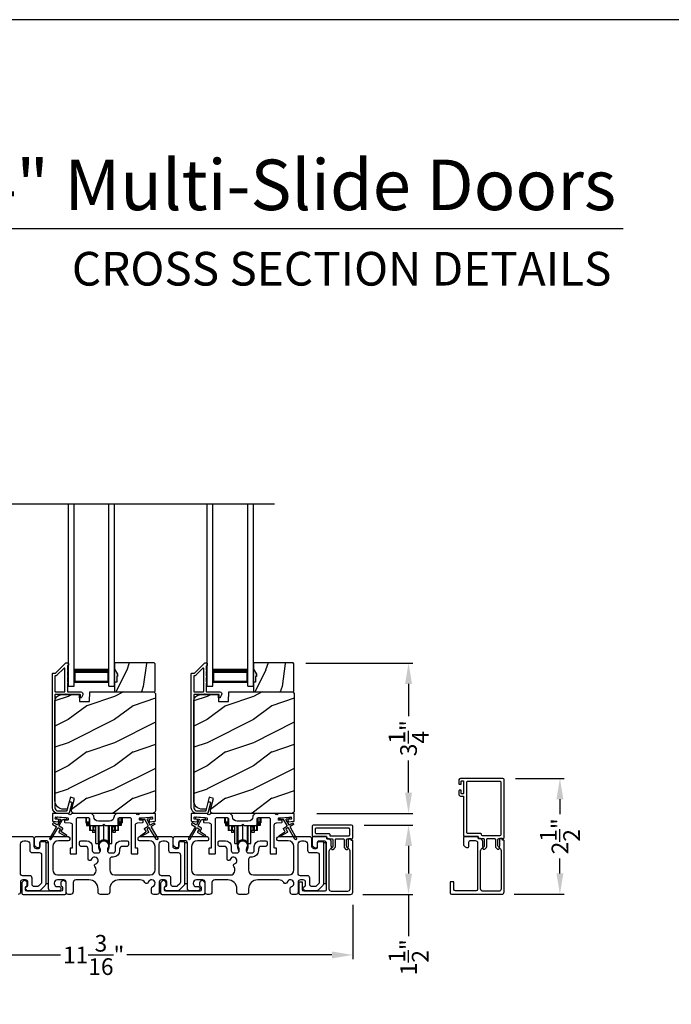
# Model space of a CAD drawing. Extents: x 3 to 343, y -885 to -797.
# Drawn here: x 39 to 53, y -819 to -797 of the extents above; entities that cross this region are included whole.
import ezdxf
from ezdxf.enums import TextEntityAlignment as Align

# ---------------------------------------------------------------- set-up
doc = ezdxf.new("R2010")
doc.units = 0
doc.header["$LTSCALE"] = 2
doc.header["$MEASUREMENT"] = 0
doc.header["$PDMODE"] = 3
doc.layers.get('0').update_dxf_attribs({"linetype": 'CONTINUOUS'})
doc.layers.get('DEFPOINTS').update_dxf_attribs({"color": 3, "linetype": 'CONTINUOUS'})
doc.layers.add('Dim', color=7, linetype='CONTINUOUS')
doc.styles.add('Arial', font='arial.ttf')
doc.styles.get("Standard").update_dxf_attribs({"font": 'arial.ttf'})
doc.dimstyles.new('STANDARD 1.5', dxfattribs={"dimtxt": 0.36, "dimasz": 0.45, "dimexe": 0.09375, "dimexo": 0.27, "dimgap": 0.135, "dimtad": 0, "dimdec": 4, "dimzin": 0, "dimdsep": 46, "dimlunit": 4, "dimtxsty": 'STANDARD', "dimcen": 0, "dimadec": 0, "dimazin": 0, "dimtfac": 1, "dimtdec": 4, "dimtofl": 0, "dimtmove": 0, "dimatfit": 3, "dimfxl": 1, "dimtolj": 1, "dimtzin": 0, "dimarcsym": 0})

# ---------------------------------------------------------------- blocks, each defined once
blk = doc.blocks.new('*D384')
at = {"layer": 'DEFPOINTS', "color": 0, "transparency": 16777216}
for p in [(45.233, -811.194), (47.72, -811.194), (45.471, -814.443)]:
    blk.add_point(p, dxfattribs=at)
at = {"layer": 'Dim', "color": 0, "lineweight": -2, "transparency": 16777216}
for p, q in [((45.503, -811.194), (47.814, -811.194)), ((47.72, -811.644), (47.72, -812.34)), ((47.72, -813.993), (47.72, -813.297)), ((45.741, -814.443), (47.814, -814.443))]:
    blk.add_line(p, q, dxfattribs=at)
at = {"layer": 'Dim', "color": 0, "transparency": 16777216}
for points in [[(47.645, -811.644), (47.795, -811.644), (47.72, -811.194)], [(47.645, -813.993), (47.795, -813.993), (47.72, -814.443)]]:
    blk.add_solid(points, dxfattribs=at)
at = {"layer": 'Dim', "color": 0, "transparency": 16777216, "insert": (47.72, -812.818), "char_height": 0.36, "attachment_point": 5, "rotation": 90}
blk.add_mtext('\\A1;3{\\H1x;\\S1/4;}"', dxfattribs=at)
blk = doc.blocks.new('*D385')
at = {"layer": 'DEFPOINTS', "color": 0, "transparency": 16777216}
for p in [(46.514, -816.143), (35.32, -816.183), (35.32, -817.499)]:
    blk.add_point(p, dxfattribs=at)
at = {"layer": 'Dim', "color": 0, "lineweight": -2, "transparency": 16777216}
for p, q in [((35.32, -816.453), (35.32, -817.592)), ((46.514, -816.413), (46.514, -817.592)), ((35.77, -817.499), (40.2, -817.499)), ((46.064, -817.499), (41.635, -817.499))]:
    blk.add_line(p, q, dxfattribs=at)
at = {"layer": 'Dim', "color": 0, "transparency": 16777216}
for points in [[(35.77, -817.424), (35.77, -817.574), (35.32, -817.499)], [(46.064, -817.424), (46.064, -817.574), (46.514, -817.499)]]:
    blk.add_solid(points, dxfattribs=at)
at = {"layer": 'Dim', "color": 0, "transparency": 16777216, "insert": (40.917, -817.499), "char_height": 0.36, "attachment_point": 5}
blk.add_mtext('\\A1;11{\\H1x;\\S3/16;}"', dxfattribs=at)
blk = doc.blocks.new('*D386')
at = {"layer": 'DEFPOINTS', "color": 0, "transparency": 16777216}
for p in [(46.489, -814.693), (47.72, -814.693), (46.464, -816.193)]:
    blk.add_point(p, dxfattribs=at)
at = {"layer": 'Dim', "color": 0, "lineweight": -2, "transparency": 16777216}
for p, q in [((46.759, -814.693), (47.814, -814.693)), ((47.72, -815.143), (47.72, -815.743)), ((46.734, -816.193), (47.814, -816.193)), ((47.72, -816.193), (47.72, -817.093))]:
    blk.add_line(p, q, dxfattribs=at)
at = {"layer": 'Dim', "color": 0, "transparency": 16777216}
for points in [[(47.645, -815.143), (47.795, -815.143), (47.72, -814.693)], [(47.645, -815.743), (47.795, -815.743), (47.72, -816.193)]]:
    blk.add_solid(points, dxfattribs=at)
at = {"layer": 'Dim', "color": 0, "transparency": 16777216, "insert": (47.72, -817.549), "char_height": 0.36, "attachment_point": 5, "rotation": 90}
blk.add_mtext('\\A1;1{\\H1x;\\S1/2;}"', dxfattribs=at)
blk = doc.blocks.new('A$C01E81920')
for p, q in [((0, 0), (0, 3.938)), ((0.125, 0), (0.125, 3.938)), ((0.875, 0), (0.875, 3.938)), ((1, 0), (1, 3.938)), ((0.125, 0.375), (0.125, 0.089)), ((0.875, 0.089), (0.875, 0.375)), ((0.125, 0.089), (0.875, 0.089)), ((0.875, 0.089), (0.875, 0.089)), ((0, 0), (0.125, 0)), ((0.875, 0), (1, 0))]:
    blk.add_line(p, q)
for points, const_width in [([(0.125, 0.33), (0.875, 0.33)], 0.09), ([(0.14, 0.089), (0.14, 0.33)], 0.03), ([(0.86, 0.089), (0.86, 0.33)], 0.03), ([(0.14, 0.104), (0.86, 0.104)], 0.03)]:
    blk.add_lwpolyline(points, dxfattribs=dict(const_width=const_width))
blk = doc.blocks.new('*D406')
at = {"layer": 'DEFPOINTS', "color": 0, "transparency": 16777216}
for p in [(49.76, -813.687), (50.991, -813.687), (49.735, -816.187)]:
    blk.add_point(p, dxfattribs=at)
at = {"layer": 'Dim', "color": 0, "lineweight": -2, "transparency": 16777216}
for p, q in [((50.03, -813.687), (51.084, -813.687)), ((50.991, -814.137), (50.991, -814.461)), ((50.991, -815.737), (50.991, -815.413)), ((50.005, -816.187), (51.084, -816.187))]:
    blk.add_line(p, q, dxfattribs=at)
at = {"layer": 'Dim', "color": 0, "transparency": 16777216}
for points in [[(50.916, -814.137), (51.066, -814.137), (50.991, -813.687)], [(50.916, -815.737), (51.066, -815.737), (50.991, -816.187)]]:
    blk.add_solid(points, dxfattribs=at)
at = {"layer": 'Dim', "color": 0, "transparency": 16777216, "insert": (50.991, -814.937), "char_height": 0.36, "attachment_point": 5, "rotation": 90}
blk.add_mtext('\\A1;2{\\H1x;\\S1/2;}"', dxfattribs=at)
blk = doc.blocks.new('A$Cd931c4de')
for p, q in [((0, 0.694), (0, 0.583)), ((0.02, 0.597), (0.02, 0.694)), ((0.079, 0.597), (0.079, 0.686)), ((0.724, 0.624), (0.724, 0.694)), ((0.768, 0.597), (0.768, 0.694)), ((0.787, 0.694), (0.787, 0.585)), ((0, 0.583), (0.02, 0.583)), ((0.079, 0.597), (0.02, 0.597)), ((0.02, 0.597), (0.02, 0.577)), ((0.075, 0.577), (0.02, 0.577)), ((0.02, 0.577), (0.02, 0.545)), ((0.075, 0.545), (0.02, 0.545)), ((0.02, 0.545), (0.02, 0.526)), ((0.02, 0.526), (0.075, 0.526)), ((0.075, 0.577), (0.075, 0.597)), ((0.075, 0.545), (0.075, 0.577)), ((0.075, 0.526), (0.075, 0.545)), ((0.085, 0.597), (0.079, 0.597)), ((0.079, 0.597), (0.079, 0.417)), ((0.095, 0.531), (0.095, 0.417)), ((0.151, 0.526), (0.151, 0.417)), ((0.167, 0.526), (0.167, 0.496)), ((0.219, 0.496), (0.167, 0.496)), ((0.167, 0.496), (0.167, 0.417)), ((0.219, 0.496), (0.219, 0.526)), ((0.219, 0.522), (0.22, 0.522)), ((0.219, 0.417), (0.219, 0.496)), ((0.22, 0.138), (0.22, 0.526)), ((0.276, 0.138), (0.276, 0.526)), ((0.294, 0.15), (0.294, 0.526)), ((0.382, 0.543), (0.406, 0.543)), ((0.394, 0.217), (0.394, 0.543)), ((0.494, 0.15), (0.494, 0.526)), ((0.512, 0.138), (0.512, 0.526)), ((0.567, 0.138), (0.567, 0.526)), ((0.567, 0.522), (0.569, 0.522)), ((0.569, 0.526), (0.569, 0.496)), ((0.62, 0.496), (0.569, 0.496)), ((0.569, 0.496), (0.569, 0.417)), ((0.62, 0.496), (0.62, 0.526)), ((0.62, 0.417), (0.62, 0.496)), ((0.637, 0.526), (0.637, 0.417)), ((0.692, 0.53), (0.692, 0.417)), ((0.709, 0.597), (0.703, 0.597)), ((0.709, 0.597), (0.709, 0.599)), ((0.768, 0.597), (0.709, 0.597)), ((0.709, 0.417), (0.709, 0.597)), ((0.713, 0.597), (0.713, 0.577)), ((0.768, 0.577), (0.713, 0.577)), ((0.713, 0.577), (0.713, 0.545)), ((0.768, 0.545), (0.713, 0.545)), ((0.713, 0.545), (0.713, 0.526)), ((0.768, 0.526), (0.713, 0.526)), ((0.768, 0.597), (0.768, 0.577)), ((0.768, 0.585), (0.787, 0.585)), ((0.768, 0.577), (0.768, 0.545)), ((0.768, 0.545), (0.768, 0.526)), ((0.095, 0.417), (0.079, 0.417)), ((0.151, 0.417), (0.095, 0.417)), ((0.148, 0.417), (0.148, 0.376)), ((0.195, 0.376), (0.148, 0.376)), ((0.167, 0.417), (0.151, 0.417)), ((0.219, 0.417), (0.167, 0.417)), ((0.195, 0.417), (0.195, 0.376)), ((0.62, 0.417), (0.569, 0.417)), ((0.593, 0.376), (0.593, 0.417)), ((0.64, 0.376), (0.593, 0.376)), ((0.637, 0.417), (0.62, 0.417)), ((0.692, 0.417), (0.637, 0.417)), ((0.64, 0.417), (0.64, 0.376)), ((0.709, 0.417), (0.692, 0.417)), ((0.22, 0.138), (0.276, 0.138)), ((0.512, 0.138), (0.567, 0.138))]:
    blk.add_line(p, q)
for centre, radius, start, end in [((0.697, 0.624), 0.0276, 282.8113, 359.9964), ((0.394, 0.108), 0.108, 90.0044, 157.3752), ((0.394, 0.108), 0.108, 22.6245, 89.9957), ((0.276, 0.158), 0.0197, 269.9843, 337.3941), ((0.512, 0.158), 0.0197, 202.6074, 270.015)]:
    blk.add_arc(centre, radius, start, end)

msp = doc.modelspace()

# ---------------------------------------------------------------- hatches: boundary and pattern name
h = msp.add_hatch()
h.set_pattern_fill('WOOD2', color=256, angle=45, pattern_type=2)
h.set_pattern_definition([(261.8699, (-743.5406, -831.7153), (0.707106636, 3.535533935), [0.5, -4.5]), (251.5651, (-742.9042, -831.5032), (1.52e-06, -1.4142139), [1.118034, -1.118034]), (243.4349, (-742.55065, -831.85673), (-0.70710822, -2.12131952), [0.632456, -2.529822])])
h.paths.add_polyline_path([(41.43285, -811.48224), (41.41685, -811.48224), (41.41685, -811.60724), (41.36985, -811.60724), (41.36985, -811.81824), (42.22485, -811.81824), (42.24485, -811.79824), (42.24485, -811.21324), (42.22485, -811.19324), (41.36985, -811.19324), (41.36985, -811.32612), (41.43285, -811.43524)])
h = msp.add_hatch()
h.set_pattern_fill('WOOD2', color=256, angle=45, pattern_type=2)
h.set_pattern_definition([(261.8699, (-740.5406, -831.7153), (0.707106636, 3.535533935), [0.5, -4.5]), (251.5651, (-739.9042, -831.5032), (1.52e-06, -1.4142139), [1.118034, -1.118034]), (243.4349, (-739.55065, -831.85673), (-0.70710822, -2.12131952), [0.632456, -2.529822])])
h.paths.add_polyline_path([(44.43285, -811.48224), (44.41685, -811.48224), (44.41685, -811.60724), (44.36985, -811.60724), (44.36985, -811.81824), (45.22485, -811.81824), (45.24485, -811.79824), (45.24485, -811.21324), (45.22485, -811.19324), (44.36985, -811.19324), (44.36985, -811.32612), (44.43285, -811.43524)])
h = msp.add_hatch(color=256)
h.dxf.hatch_style = 1
h.paths.add_polyline_path([(41.43285, -811.43524), (41.36985, -811.32612), (41.36985, -811.60724), (41.41685, -811.60724), (41.41685, -811.48224), (41.43285, -811.48224)])
h = msp.add_hatch(color=256)
h.dxf.hatch_style = 1
h.paths.add_polyline_path([(44.43285, -811.43524), (44.36985, -811.32612), (44.36985, -811.60724), (44.41685, -811.60724), (44.41685, -811.48224), (44.43285, -811.48224)])
h = msp.add_hatch()
h.set_pattern_fill('WOOD2', color=256, pattern_type=2)
h.set_pattern_definition([(216.8699, (-1576.234, -812.11674), (2.999999918, 2.000000123), [0.5, -4.5]), (206.5651, (-1575.634, -812.41674), (-0.99999916, -1.00000131), [1.118034, -1.118034]), (198.4349, (-1575.634, -812.91674), (-2.000000435, -0.999998403), [0.632456, -2.529822])])
edge = h.paths.add_edge_path()
edge.add_line((40.61076, -812.02134), (40.82856, -812.02134))
edge.add_line((40.82856, -812.02134), (40.83565, -811.81824))
edge.add_line((40.83565, -811.81824), (42.21876, -811.81824))
edge.add_line((42.21876, -811.81824), (42.25076, -811.85024))
edge.add_line((42.25076, -811.85024), (42.25076, -814.38024))
edge.add_arc((42.18777, -814.38024), 0.06299, -90.004683, 0.002815, ccw=False)
edge.add_line((42.18776, -814.44324), (40.49917, -814.44324))
edge.add_arc((40.49917, -814.38074), 0.0625, 165.00104, 270.000897, ccw=False)
edge.add_line((40.4388, -814.36457), (40.5048, -814.11824))
edge.add_line((40.5048, -814.11824), (40.41398, -814.0939))
edge.add_line((40.41398, -814.0939), (40.34476, -814.35224))
edge.add_line((40.34476, -814.35224), (40.26776, -814.35224))
edge.add_arc((40.26777, -814.16424), 0.188, 180.001613, 269.99879, ccw=False)
edge.add_line((40.07976, -814.16424), (40.07976, -812.01024))
edge.add_arc((40.20576, -812.01023), 0.126, 91.499451, 180.00156, ccw=False)
edge.add_line((40.20246, -811.88428), (40.60561, -811.87372))
edge.add_line((40.60561, -811.87372), (40.61076, -812.02134))
h = msp.add_hatch()
h.set_pattern_fill('WOOD2', color=256, pattern_type=2)
h.set_pattern_definition([(216.8699, (-1573.234, -812.11674), (2.999999918, 2.000000123), [0.5, -4.5]), (206.5651, (-1572.634, -812.41674), (-0.99999916, -1.00000131), [1.118034, -1.118034]), (198.4349, (-1572.634, -812.91674), (-2.000000435, -0.999998403), [0.632456, -2.529822])])
edge = h.paths.add_edge_path()
edge.add_line((43.61076, -812.02134), (43.82856, -812.02134))
edge.add_line((43.82856, -812.02134), (43.83565, -811.81824))
edge.add_line((43.83565, -811.81824), (45.21876, -811.81824))
edge.add_line((45.21876, -811.81824), (45.25076, -811.85024))
edge.add_line((45.25076, -811.85024), (45.25076, -814.38024))
edge.add_arc((45.18777, -814.38024), 0.06299, -90.004683, 0.002815, ccw=False)
edge.add_line((45.18776, -814.44324), (43.49917, -814.44324))
edge.add_arc((43.49917, -814.38074), 0.0625, 165.00104, 270.000897, ccw=False)
edge.add_line((43.4388, -814.36457), (43.5048, -814.11824))
edge.add_line((43.5048, -814.11824), (43.41398, -814.0939))
edge.add_line((43.41398, -814.0939), (43.34476, -814.35224))
edge.add_line((43.34476, -814.35224), (43.26776, -814.35224))
edge.add_arc((43.26777, -814.16424), 0.188, 180.001613, 269.99879, ccw=False)
edge.add_line((43.07976, -814.16424), (43.07976, -812.01024))
edge.add_arc((43.20576, -812.01023), 0.126, 91.499451, 180.00156, ccw=False)
edge.add_line((43.20246, -811.88428), (43.60561, -811.87372))
edge.add_line((43.60561, -811.87372), (43.61076, -812.02134))

# ---------------------------------------------------------------- linework, layer by layer
for p, q in [((52.35679, -801.81298), (6.00031, -801.81298)), ((37.04712, -807.75492), (44.82569, -807.75492))]:
    msp.add_line(p, q)
for points in [[(3.40718, -797.29959), (3.40718, -863.29961), (54.40719, -863.29961), (54.40719, -797.29959)], [(41.43285, -811.48224), (41.41685, -811.48224), (41.41685, -811.60724), (41.36985, -811.60724), (41.36985, -811.81824), (42.22485, -811.81824), (42.24485, -811.79824), (42.24485, -811.21324), (42.22485, -811.19324), (41.36985, -811.19324), (41.36985, -811.32612), (41.43285, -811.43524)], [(44.43285, -811.48224), (44.41685, -811.48224), (44.41685, -811.60724), (44.36985, -811.60724), (44.36985, -811.81824), (45.22485, -811.81824), (45.24485, -811.79824), (45.24485, -811.21324), (45.22485, -811.19324), (44.36985, -811.19324), (44.36985, -811.32612), (44.43285, -811.43524)], [(39.88175, -815.07824), (39.88175, -815.95324), (39.94175, -815.95324), (39.94175, -815.07824)], [(42.88175, -815.07824), (42.88175, -815.95324), (42.94175, -815.95324), (42.94175, -815.07824)], [(45.88175, -815.07824), (45.88175, -815.95324), (45.94175, -815.95324), (45.94175, -815.07824)]]:
    msp.add_lwpolyline(points, close=True)
for points in [[(40.38613, -814.43583, -0.33937777), (40.37647, -814.44324), (40.14976, -814.44324, -0.41421356), (40.02476, -814.31824), (40.02476, -811.42375, -0.41421356), (40.03476, -811.41375), (40.08662, -811.41375, 0.19891237), (40.09369, -811.41082), (40.30834, -811.19617, -0.19891237), (40.31541, -811.19324), (40.35976, -811.19324, -0.41421356), (40.36976, -811.20324), (40.36976, -811.23824, -0.41421356), (40.35976, -811.24824), (40.3584, -811.24824, 0.41421356), (40.3484, -811.25824), (40.3484, -811.34864, -1), (40.3484, -811.37864), (40.3484, -811.47364, -1), (40.3484, -811.50364), (40.3484, -811.59864, -1), (40.3484, -811.62864), (40.3484, -811.80824, 0.41421356), (40.3584, -811.81824), (40.64039, -811.81824, -0.56002691), (40.68049, -811.88367), (40.65245, -811.93869, -0.78833643), (40.62976, -811.93324), (40.62976, -811.88324, 0.41421356), (40.61976, -811.87324), (40.3284, -811.87324, 1), (40.3084, -811.87324), (40.08976, -811.87324, 0.41421356), (40.07976, -811.88324), (40.07976, -814.31824, 0.41421356), (40.14976, -814.38824), (40.33428, -814.38824, 0.33937777), (40.34394, -814.38083), (40.39014, -814.2086, -1), (40.44327, -814.22285)], [(43.38613, -814.43583, -0.33937777), (43.37647, -814.44324), (43.14976, -814.44324, -0.41421356), (43.02476, -814.31824), (43.02476, -811.42375, -0.41421356), (43.03476, -811.41375), (43.08662, -811.41375, 0.19891237), (43.09369, -811.41082), (43.30834, -811.19617, -0.19891237), (43.31541, -811.19324), (43.35976, -811.19324, -0.41421356), (43.36976, -811.20324), (43.36976, -811.23824, -0.41421356), (43.35976, -811.24824), (43.3584, -811.24824, 0.41421356), (43.3484, -811.25824), (43.3484, -811.34864, -1), (43.3484, -811.37864), (43.3484, -811.47364, -1), (43.3484, -811.50364), (43.3484, -811.59864, -1), (43.3484, -811.62864), (43.3484, -811.80824, 0.41421356), (43.3584, -811.81824), (43.64039, -811.81824, -0.56002691), (43.68049, -811.88367), (43.65245, -811.93869, -0.78833643), (43.62976, -811.93324), (43.62976, -811.88324, 0.41421356), (43.61976, -811.87324), (43.3284, -811.87324, 1), (43.3084, -811.87324), (43.08976, -811.87324, 0.41421356), (43.07976, -811.88324), (43.07976, -814.31824, 0.41421356), (43.14976, -814.38824), (43.33428, -814.38824, 0.33937777), (43.34394, -814.38083), (43.39014, -814.2086, -1), (43.44327, -814.22285)], [(40.07976, -811.80824, 0.41426644), (40.08976, -811.81824), (40.2834, -811.81824, 0.41430792), (40.2934, -811.80824), (40.2934, -811.31303, 0.66831624), (40.27633, -811.30596), (40.11647, -811.46582, -0.19795786), (40.1094, -811.46875), (40.08976, -811.46875, 0.41412895), (40.07976, -811.47874)], [(40.10949, -811.46823), (40.08985, -811.46823, 0.41426644), (40.07985, -811.47824), (40.07985, -811.80823, 0.41426644), (40.08985, -811.81824), (40.28349, -811.81824, 0.41430792), (40.29349, -811.80823), (40.29349, -811.31252, 0.66831624), (40.27642, -811.30545), (40.11656, -811.46531, -0.19909093)], [(43.07976, -811.80824, 0.41426644), (43.08976, -811.81824), (43.2834, -811.81824, 0.41430792), (43.2934, -811.80824), (43.2934, -811.31303, 0.66831624), (43.27633, -811.30596), (43.11647, -811.46582, -0.19795786), (43.1094, -811.46875), (43.08976, -811.46875, 0.41412895), (43.07976, -811.47874)], [(43.10949, -811.46823), (43.08985, -811.46823, 0.41426644), (43.07985, -811.47824), (43.07985, -811.80823, 0.41426644), (43.08985, -811.81824), (43.28349, -811.81824, 0.41430792), (43.29349, -811.80823), (43.29349, -811.31252, 0.66831624), (43.27642, -811.30545), (43.11656, -811.46531, -0.19909093)], [(40.61076, -812.02134), (40.82856, -812.02134), (40.83565, -811.81824), (42.21876, -811.81824), (42.25076, -811.85024), (42.25076, -814.38024, -0.41425189), (42.18776, -814.44324), (40.49917, -814.44324, -0.49314465), (40.4388, -814.36457), (40.5048, -814.11824), (40.41398, -814.0939), (40.34476, -814.35224), (40.26776, -814.35224, -0.41419913), (40.07976, -814.16424), (40.07976, -812.01024, -0.40657698), (40.20246, -811.88428), (40.60561, -811.87372)], [(43.61076, -812.02134), (43.82856, -812.02134), (43.83565, -811.81824), (45.21876, -811.81824), (45.25076, -811.85024), (45.25076, -814.38024, -0.41425189), (45.18776, -814.44324), (43.49917, -814.44324, -0.49314465), (43.4388, -814.36457), (43.5048, -814.11824), (43.41398, -814.0939), (43.34476, -814.35224), (43.26776, -814.35224, -0.41419913), (43.07976, -814.16424), (43.07976, -812.01024, -0.40657698), (43.20246, -811.88428), (43.60561, -811.87372)], [(49.63161, -815.20764, 0.49313906), (49.68283, -815.2009), (49.68345, -815.19983, 0.33950521), (49.68187, -815.18776), (49.66058, -815.16647, -0.19887738), (49.65179, -815.14526), (49.65179, -815.00218, -0.4142402), (49.66679, -814.98718), (49.75979, -814.98718, 0.41425908), (49.78479, -814.96218), (49.78479, -813.71218, 0.41407136), (49.75979, -813.68718), (48.83963, -813.68718, 0.41408463), (48.80963, -813.71718), (48.80963, -813.80219, 0.41415184), (48.81963, -813.81218), (48.84963, -813.81218, 0.41414665), (48.85963, -813.80219), (48.85963, -813.74718, -0.41428933), (48.86963, -813.73718), (48.89713, -813.73718, -0.41428933), (48.90713, -813.74718), (48.90713, -814.00746, -0.41428933), (48.89713, -814.01746), (48.86963, -814.01746, -0.41428933), (48.85963, -814.00746), (48.85963, -813.95245, 0.41428414), (48.84963, -813.94245), (48.81963, -813.94245, 0.41428933), (48.80963, -813.95245), (48.80963, -814.03745, 0.41424107), (48.83963, -814.06745), (48.89713, -814.06745, -0.41428933), (48.90713, -814.07746), (48.90713, -814.91218, 0.41407162), (48.93213, -814.93718), (49.22179, -814.93718), (49.22179, -814.97718, 0.41428933), (49.23179, -814.98718), (49.33979, -814.98718, -0.41423934), (49.35479, -815.00218), (49.35479, -815.14526, -0.1988751), (49.346, -815.16647), (49.32472, -815.18776, 0.33950223), (49.32313, -815.19983), (49.32375, -815.2009, 0.49313919), (49.37497, -815.20764), (49.401, -815.18161, 0.19903451), (49.40979, -815.1604), (49.40979, -815.00218, -0.41424107), (49.42479, -814.98718), (49.58179, -814.98718, -0.41423934), (49.59679, -815.00218), (49.59679, -815.1604, 0.19903315), (49.60558, -815.18161)], [(40.09672, -814.56744, -0.41418697), (40.08763, -814.55661), (40.09025, -814.52672, -0.41442786), (40.10108, -814.51763), (40.3591, -814.54021, -0.41418697), (40.36819, -814.55104), (40.36557, -814.58093, -0.41391944), (40.35474, -814.59002), (40.29995, -814.58522, 0.41391277), (40.28911, -814.59431), (40.2865, -814.6242, 0.41417903), (40.29559, -814.63503), (40.40982, -814.64503, -0.38893272), (40.45546, -814.69484), (40.45546, -815.18324, -0.41428199), (40.44546, -815.19324), (40.41546, -815.19324, 0.41428933), (40.40546, -815.20324), (40.40546, -815.30824, 0.41428933), (40.41546, -815.31824), (40.53546, -815.31824, 0.41428414), (40.54546, -815.30824), (40.54546, -814.55824, -0.41425934), (40.57046, -814.53324), (40.80401, -814.53324, -0.41425726), (40.82901, -814.55824), (40.82901, -814.67699, 0.41426141), (40.85401, -814.70199), (41.10776, -814.70199), (41.13776, -814.67199), (41.16776, -814.70199), (41.42151, -814.70199, 0.41425726), (41.44651, -814.67699), (41.44651, -814.55824, -0.41426141), (41.47151, -814.53324), (41.70506, -814.53324, -0.41425726), (41.73006, -814.55824), (41.73006, -815.30824, 0.41429147), (41.74006, -815.31824), (41.86006, -815.31824, 0.41428718), (41.87006, -815.30824), (41.87006, -815.20324, 0.41428718), (41.86006, -815.19324), (41.83006, -815.19324, -0.41427681), (41.82006, -815.18324), (41.82006, -814.69484, -0.38893164), (41.8657, -814.64503), (41.97993, -814.63503, 0.41418438), (41.98902, -814.6242), (41.9864, -814.59431, 0.41391437), (41.97557, -814.58522), (41.92078, -814.59002, -0.41392113), (41.90994, -814.58093), (41.90733, -814.55104, -0.41419475), (41.91642, -814.54021), (41.95129, -814.53716), (42.1306, -814.52147), (42.17443, -814.51763, -0.41442955), (42.18527, -814.52672), (42.18788, -814.55661, -0.41418438), (42.17879, -814.56744), (42.124, -814.57223, 0.41429237), (42.11491, -814.58307), (42.11753, -814.61295, 0.41440289), (42.12836, -814.62204), (42.24163, -814.61214, 0.38900382), (42.25075, -814.60217), (42.25075, -814.45324, 0.41428718), (42.24075, -814.44324), (41.91065, -814.44324, 0.34433984), (41.90095, -814.45081, -0.78082384), (41.84031, -814.45081, 0.3443586), (41.83061, -814.44324), (41.40651, -814.44324), (41.35651, -814.49324), (41.35651, -814.51199, -0.41419866), (41.25651, -814.61199), (41.01901, -814.61199, -0.41419719), (40.91901, -814.51199), (40.91901, -814.49324), (40.86901, -814.44324), (40.44491, -814.44324, 0.34435127), (40.43521, -814.45081, -0.78082478), (40.37457, -814.45081, 0.34435127), (40.36487, -814.44324), (40.03476, -814.44324, 0.41428825), (40.02476, -814.45324), (40.02476, -814.60217, 0.38898653), (40.03389, -814.61214), (40.14716, -814.62204, 0.41442288), (40.15799, -814.61295), (40.16061, -814.58307, 0.41428702), (40.15152, -814.57223)], [(43.09672, -814.56744, -0.41418697), (43.08763, -814.55661), (43.09025, -814.52672, -0.41442786), (43.10108, -814.51763), (43.3591, -814.54021, -0.41418697), (43.36819, -814.55104), (43.36557, -814.58093, -0.41391944), (43.35474, -814.59002), (43.29995, -814.58522, 0.41391277), (43.28911, -814.59431), (43.2865, -814.6242, 0.41417903), (43.29559, -814.63503), (43.40982, -814.64503, -0.38893272), (43.45546, -814.69484), (43.45546, -815.18324, -0.41428199), (43.44546, -815.19324), (43.41546, -815.19324, 0.41428933), (43.40546, -815.20324), (43.40546, -815.30824, 0.41428933), (43.41546, -815.31824), (43.53546, -815.31824, 0.41428414), (43.54546, -815.30824), (43.54546, -814.55824, -0.41425934), (43.57046, -814.53324), (43.80401, -814.53324, -0.41425726), (43.82901, -814.55824), (43.82901, -814.67699, 0.41426141), (43.85401, -814.70199), (44.10776, -814.70199), (44.13776, -814.67199), (44.16776, -814.70199), (44.42151, -814.70199, 0.41425726), (44.44651, -814.67699), (44.44651, -814.55824, -0.41426141), (44.47151, -814.53324), (44.70506, -814.53324, -0.41425726), (44.73006, -814.55824), (44.73006, -815.30824, 0.41429147), (44.74006, -815.31824), (44.86006, -815.31824, 0.41428718), (44.87006, -815.30824), (44.87006, -815.20324, 0.41428718), (44.86006, -815.19324), (44.83006, -815.19324, -0.41427681), (44.82006, -815.18324), (44.82006, -814.69484, -0.38893164), (44.8657, -814.64503), (44.97993, -814.63503, 0.41418438), (44.98902, -814.6242), (44.9864, -814.59431, 0.41391437), (44.97557, -814.58522), (44.92078, -814.59002, -0.41392113), (44.90994, -814.58093), (44.90733, -814.55104, -0.41419475), (44.91642, -814.54021), (44.95129, -814.53716), (45.1306, -814.52147), (45.17443, -814.51763, -0.41442955), (45.18527, -814.52672), (45.18788, -814.55661, -0.41418438), (45.17879, -814.56744), (45.124, -814.57223, 0.41429237), (45.11491, -814.58307), (45.11753, -814.61295, 0.41440289), (45.12836, -814.62204), (45.24163, -814.61214, 0.38900382), (45.25075, -814.60217), (45.25075, -814.45324, 0.41428718), (45.24075, -814.44324), (44.91065, -814.44324, 0.34433984), (44.90095, -814.45081, -0.78082384), (44.84031, -814.45081, 0.3443586), (44.83061, -814.44324), (44.40651, -814.44324), (44.35651, -814.49324), (44.35651, -814.51199, -0.41419866), (44.25651, -814.61199), (44.01901, -814.61199, -0.41419719), (43.91901, -814.51199), (43.91901, -814.49324), (43.86901, -814.44324), (43.44491, -814.44324, 0.34435127), (43.43521, -814.45081, -0.78082478), (43.37457, -814.45081, 0.34435127), (43.36487, -814.44324), (43.03476, -814.44324, 0.41428825), (43.02476, -814.45324), (43.02476, -814.60217, 0.38898653), (43.03389, -814.61214), (43.14716, -814.62204, 0.41442288), (43.15799, -814.61295), (43.16061, -814.58307, 0.41428702), (43.15152, -814.57223)], [(40.10288, -814.72336, -0.41419805), (40.10654, -814.73701), (39.96654, -814.9795, 0.99986173), (40.00118, -814.99951), (40.14118, -814.75702, -0.41433319), (40.15484, -814.75336), (40.18978, -814.77353, -0.41417118), (40.19344, -814.78719), (40.16344, -814.83915, 0.41415115), (40.1671, -814.85281), (40.32082, -814.94156, 0.95715178), (40.33424, -814.92049), (40.21957, -814.8402, -0.38875393), (40.21664, -814.82701), (40.24808, -814.77255, 0.41415115), (40.24442, -814.75889), (40.17484, -814.71872, -0.41415115), (40.17118, -814.70505), (40.24556, -814.57622, -0.29143881), (40.2551, -814.57126), (40.31178, -814.57622, 1.00004284), (40.31526, -814.53637), (40.13595, -814.52068, 1.00004284), (40.13246, -814.56053), (40.18914, -814.56549, -0.54854416), (40.19693, -814.58045), (40.13654, -814.68506, -0.41433466), (40.12288, -814.68872), (40.0536, -814.64872, 0.41433319), (40.03994, -814.65238), (40.02994, -814.66969, 0.41416228), (40.0336, -814.68336)], [(43.10288, -814.72336, -0.41419805), (43.10654, -814.73701), (42.96654, -814.9795, 0.99986173), (43.00118, -814.99951), (43.14118, -814.75702, -0.41433319), (43.15484, -814.75336), (43.18978, -814.77353, -0.41417118), (43.19344, -814.78719), (43.16344, -814.83915, 0.41415115), (43.1671, -814.85281), (43.32082, -814.94156, 0.95715178), (43.33424, -814.92049), (43.21957, -814.8402, -0.38875393), (43.21664, -814.82701), (43.24808, -814.77255, 0.41415115), (43.24442, -814.75889), (43.17484, -814.71872, -0.41415115), (43.17118, -814.70505), (43.24556, -814.57622, -0.29143881), (43.2551, -814.57126), (43.31178, -814.57622, 1.00004284), (43.31526, -814.53637), (43.13595, -814.52068, 1.00004284), (43.13246, -814.56053), (43.18914, -814.56549, -0.54854416), (43.19693, -814.58045), (43.13654, -814.68506, -0.41433466), (43.12288, -814.68872), (43.0536, -814.64872, 0.41433319), (43.03994, -814.65238), (43.02994, -814.66969, 0.41416228), (43.0336, -814.68336)], [(46.08442, -815.00824), (46.08442, -815.15131, -0.19886417), (46.07563, -815.17253), (46.05434, -815.19381, 0.33942521), (46.05275, -815.20588), (46.05337, -815.20696, 0.49322371), (46.10459, -815.2137), (46.13063, -815.18767, 0.19888777), (46.13942, -815.16645), (46.13942, -815.00824, -0.41425401), (46.15442, -814.99324), (46.31142, -814.99324, -0.41423445), (46.32642, -815.00824), (46.32642, -815.16645, 0.19887694), (46.3352, -815.18767), (46.36124, -815.2137, 0.49322223), (46.41246, -815.20696), (46.41308, -815.20588, 0.33937743), (46.41149, -815.19381), (46.3902, -815.17253, -0.19888777), (46.38142, -815.15131), (46.38142, -815.00824, -0.41423445), (46.39642, -814.99324), (46.48942, -814.99324, 0.41425898), (46.51442, -814.96824), (46.51442, -814.71824, 0.41420399), (46.48942, -814.69324), (45.66175, -814.69324, 0.41420399), (45.63675, -814.71824), (45.63675, -814.91824, 0.41420399), (45.66175, -814.94324), (45.94142, -814.94324, -0.41428718), (45.95142, -814.95324), (45.95142, -814.98324, 0.41429577), (45.96142, -814.99324), (46.06942, -814.99324, -0.41423445)], [(46.00642, -814.87824, -0.41415828), (46.01642, -814.88824), (46.01642, -814.91824, 0.41414969), (46.02642, -814.92824), (46.42442, -814.92824, 0.41425554), (46.44942, -814.90324), (46.44942, -814.78324, 0.41425554), (46.42442, -814.75824), (45.72675, -814.75824, 0.41425554), (45.70175, -814.78324), (45.70175, -814.85324, 0.41425554), (45.72675, -814.87824)], [(39.63629, -816.0234, -0.41423159), (39.58629, -815.9734), (39.58629, -815.83724, 0.41423184), (39.53629, -815.78724), (39.38375, -815.78724, -0.41425901), (39.33375, -815.73724), (39.33375, -815.10824, -0.41424068), (39.40875, -815.03324), (39.46175, -815.03324, -0.41424068), (39.53675, -815.10824), (39.53675, -815.23824, 0.41416511), (39.58675, -815.28824), (39.74175, -815.28824, -0.41423111), (39.79175, -815.33824), (39.79175, -815.92612, -0.19893191), (39.77711, -815.96147), (39.72983, -816.00875, -0.19886538), (39.69447, -816.0234)], [(42.85175, -815.04824, -0.41421356), (42.88175, -815.07824), (42.88175, -815.9634, -0.19891237), (42.86711, -815.99875), (42.76711, -816.09875, -0.19891237), (42.73175, -816.1134), (42.49245, -816.1134, -0.19891808), (42.47124, -816.10461), (42.45508, -816.08845, -0.19890665), (42.44629, -816.06724), (42.44629, -816.05132, -0.36597738), (42.47129, -816.02174, 0.36597738), (42.49629, -815.99215), (42.49629, -815.92724, 0.41421356), (42.44629, -815.87724), (42.38375, -815.87724, 0.41421356), (42.33375, -815.92724), (42.33375, -816.14324, -0.41421356), (42.28375, -816.19324), (42.21386, -816.19324, -0.41421356), (42.16386, -816.14324), (42.16386, -816.06159, -0.32473827), (42.19147, -816.02355, 1.63065009), (42.09694, -815.92902, -0.64142099), (42.02471, -815.93739, 0.26209079), (41.91785, -815.87724), (41.46275, -815.87724, 0.41421356), (41.26275, -816.07724), (41.26275, -816.14324, -0.41421356), (41.21275, -816.19324), (41.06275, -816.19324, -0.41421356), (41.01275, -816.14324), (41.01275, -816.07724, 0.41421356), (40.81275, -815.87724), (40.53314, -815.87724, 0.41421356), (40.47314, -815.93724), (40.47314, -816.13324, -0.41421356), (40.41314, -816.19324), (40.37275, -816.19324, -0.41421356), (40.32275, -816.14324), (40.32275, -815.92724, 0.41421356), (40.27275, -815.87724), (40.13675, -815.87724, 0.41421356), (40.06675, -815.94724), (40.06675, -815.9534, 0.41421356), (40.13675, -816.0234), (40.18075, -816.0234, -0.41421356), (40.21075, -816.0534), (40.21075, -816.0694, -0.19891237), (40.20197, -816.09061), (40.18797, -816.10461, -0.19891237), (40.16675, -816.1134), (39.99175, -816.1134, -0.41421356), (39.94175, -816.0634), (39.94175, -815.08324, 0.41421356), (39.89175, -815.03324), (39.78575, -815.03324, 0.41421356), (39.75575, -815.06324), (39.75575, -815.15324, -0.41421356), (39.72575, -815.18324), (39.70261, -815.18324, -0.19891237), (39.67433, -815.17152), (39.6514, -815.1486, -0.19891237), (39.63675, -815.11324), (39.63675, -814.97324, -0.41421356), (39.66675, -814.94324), (40.36875, -814.94324, -0.41421356), (40.39875, -814.97324), (40.39875, -815.00324, -0.41421356), (40.36875, -815.03324), (40.15675, -815.03324, 0.41421356), (40.03175, -815.15824), (40.03175, -815.66224, 0.41421356), (40.13675, -815.76724), (40.91177, -815.76724, 0.43876951), (40.94295, -815.58594, -0.5216691), (40.96021, -815.53114, 1.65045327), (40.86619, -815.43712, -0.85844531), (40.79775, -815.42664), (40.79775, -815.21324, 0.41421356), (40.73775, -815.15324), (40.63775, -815.15324, -0.41421356), (40.60775, -815.12324), (40.60775, -815.06324, -0.41421356), (40.63775, -815.03324), (40.76275, -815.03324, -0.41421356), (40.88775, -815.15824), (40.88775, -815.24458, 0.41421356), (40.93775, -815.29458), (41.01251, -815.29458, 0.41421356), (41.06251, -815.24458), (41.06251, -815.2193, 0.1423683), (41.05316, -815.18715, -1.81939215), (41.22234, -815.18715, 0.1423683), (41.213, -815.2193), (41.213, -815.24458, 0.41421356), (41.263, -815.29458), (41.33775, -815.29458, 0.41421356), (41.38775, -815.24458), (41.38775, -815.15824, -0.41421356), (41.51275, -815.03324), (41.63768, -815.03324, -0.41421356), (41.66768, -815.06324), (41.66768, -815.12324, -0.41421356), (41.63768, -815.15324), (41.53775, -815.15324, 0.41421356), (41.47775, -815.21324), (41.47775, -815.24458, -0.41421356), (41.33775, -815.38458), (41.31275, -815.38458, 0.41421356), (41.26275, -815.43458), (41.26275, -815.66224, 0.41421356), (41.36775, -815.76724), (42.13875, -815.76724, 0.41421356), (42.24375, -815.66224), (42.24375, -815.15824, 0.41421356), (42.11875, -815.03324), (41.90675, -815.03324, -0.41421356), (41.87675, -815.00324), (41.87675, -814.97324, -0.41421356), (41.90675, -814.94324), (42.59675, -814.94324, -0.41421356), (42.62675, -814.97324), (42.62675, -815.14824, 0.41421356), (42.67675, -815.19824), (42.72575, -815.19824, 0.41421356), (42.75575, -815.16824), (42.75575, -815.07824, -0.41421356), (42.78575, -815.04824)], [(41.03794, -815.14245, 0.00990302), (41.03789, -815.14164, -1.08548736), (41.23762, -815.14164, 0.00990302), (41.23757, -815.14245, -0.08426808), (41.22239, -815.21383), (41.21275, -815.25108), (41.22959, -815.25544), (41.23767, -815.223, -0.03626985), (41.23912, -815.22046, 0.09471118), (41.25575, -815.13344, 0.99998497), (41.01975, -815.13344, 0.09471118), (41.03638, -815.22046, -0.03626985), (41.03783, -815.223), (41.04592, -815.25544), (41.06275, -815.25108), (41.05312, -815.21383, -0.08426808)], [(42.74175, -815.28824, -0.41423392), (42.79175, -815.33824), (42.79175, -815.92612, -0.19893139), (42.77711, -815.96147), (42.72983, -816.00875, -0.19886584), (42.69447, -816.0234), (42.63629, -816.0234, -0.41422977), (42.58629, -815.9734), (42.58629, -815.83724, 0.41422977), (42.53629, -815.78724), (42.38375, -815.78724, -0.41426141), (42.33375, -815.73724), (42.33375, -815.10824, -0.41424227), (42.40875, -815.03324), (42.46175, -815.03324, -0.41424113), (42.53675, -815.10824), (42.53675, -815.23824, 0.4141634), (42.58675, -815.28824)], [(45.85175, -815.04824, -0.41421356), (45.88175, -815.07824), (45.88175, -815.9634, -0.19891237), (45.86711, -815.99875), (45.76711, -816.09875, -0.19891237), (45.73175, -816.1134), (45.49245, -816.1134, -0.19891808), (45.47124, -816.10461), (45.45508, -816.08845, -0.19890665), (45.44629, -816.06724), (45.44629, -816.05132, -0.36597738), (45.47129, -816.02174, 0.36597738), (45.49629, -815.99215), (45.49629, -815.92724, 0.41421356), (45.44629, -815.87724), (45.38375, -815.87724, 0.41421356), (45.33375, -815.92724), (45.33375, -816.14324, -0.41421356), (45.28375, -816.19324), (45.21386, -816.19324, -0.41421356), (45.16386, -816.14324), (45.16386, -816.06159, -0.32473827), (45.19147, -816.02355, 1.63065009), (45.09694, -815.92902, -0.64142099), (45.02471, -815.93739, 0.26209079), (44.91785, -815.87724), (44.46275, -815.87724, 0.41421356), (44.26275, -816.07724), (44.26275, -816.14324, -0.41421356), (44.21275, -816.19324), (44.06275, -816.19324, -0.41421356), (44.01275, -816.14324), (44.01275, -816.07724, 0.41421356), (43.81275, -815.87724), (43.53314, -815.87724, 0.41421356), (43.47314, -815.93724), (43.47314, -816.13324, -0.41421356), (43.41314, -816.19324), (43.37275, -816.19324, -0.41421356), (43.32275, -816.14324), (43.32275, -815.92724, 0.41421356), (43.27275, -815.87724), (43.13675, -815.87724, 0.41421356), (43.06675, -815.94724), (43.06675, -815.9534, 0.41421356), (43.13675, -816.0234), (43.18075, -816.0234, -0.41421356), (43.21075, -816.0534), (43.21075, -816.0694, -0.19891237), (43.20197, -816.09061), (43.18797, -816.10461, -0.19891237), (43.16675, -816.1134), (42.99175, -816.1134, -0.41421356), (42.94175, -816.0634), (42.94175, -815.08324, 0.41421356), (42.89175, -815.03324), (42.78575, -815.03324, 0.41421356), (42.75575, -815.06324), (42.75575, -815.15324, -0.41421356), (42.72575, -815.18324), (42.70261, -815.18324, -0.19891237), (42.67433, -815.17152), (42.6514, -815.1486, -0.19891237), (42.63675, -815.11324), (42.63675, -814.97324, -0.41421356), (42.66675, -814.94324), (43.36875, -814.94324, -0.41421356), (43.39875, -814.97324), (43.39875, -815.00324, -0.41421356), (43.36875, -815.03324), (43.15675, -815.03324, 0.41421356), (43.03175, -815.15824), (43.03175, -815.66224, 0.41421356), (43.13675, -815.76724), (43.91177, -815.76724, 0.43876951), (43.94295, -815.58594, -0.5216691), (43.96021, -815.53114, 1.65045327), (43.86619, -815.43712, -0.85844531), (43.79775, -815.42664), (43.79775, -815.21324, 0.41421356), (43.73775, -815.15324), (43.63775, -815.15324, -0.41421356), (43.60775, -815.12324), (43.60775, -815.06324, -0.41421356), (43.63775, -815.03324), (43.76275, -815.03324, -0.41421356), (43.88775, -815.15824), (43.88775, -815.24458, 0.41421356), (43.93775, -815.29458), (44.01251, -815.29458, 0.41421356), (44.06251, -815.24458), (44.06251, -815.2193, 0.1423683), (44.05316, -815.18715, -1.81939215), (44.22234, -815.18715, 0.1423683), (44.213, -815.2193), (44.213, -815.24458, 0.41421356), (44.263, -815.29458), (44.33775, -815.29458, 0.41421356), (44.38775, -815.24458), (44.38775, -815.15824, -0.41421356), (44.51275, -815.03324), (44.63768, -815.03324, -0.41421356), (44.66768, -815.06324), (44.66768, -815.12324, -0.41421356), (44.63768, -815.15324), (44.53775, -815.15324, 0.41421356), (44.47775, -815.21324), (44.47775, -815.24458, -0.41421356), (44.33775, -815.38458), (44.31275, -815.38458, 0.41421356), (44.26275, -815.43458), (44.26275, -815.66224, 0.41421356), (44.36775, -815.76724), (45.13875, -815.76724, 0.41421356), (45.24375, -815.66224), (45.24375, -815.15824, 0.41421356), (45.11875, -815.03324), (44.90675, -815.03324, -0.41421356), (44.87675, -815.00324), (44.87675, -814.97324, -0.41421356), (44.90675, -814.94324), (45.59675, -814.94324, -0.41421356), (45.62675, -814.97324), (45.62675, -815.14824, 0.41421356), (45.67675, -815.19824), (45.72575, -815.19824, 0.41421356), (45.75575, -815.16824), (45.75575, -815.07824, -0.41421356), (45.78575, -815.04824)], [(44.03794, -815.14245, 0.00990302), (44.03789, -815.14164, -1.08548736), (44.23762, -815.14164, 0.00990302), (44.23757, -815.14245, -0.08426808), (44.22239, -815.21383), (44.21275, -815.25108), (44.22959, -815.25544), (44.23767, -815.223, -0.03626985), (44.23912, -815.22046, 0.09471118), (44.25575, -815.13344, 0.99998497), (44.01975, -815.13344, 0.09471118), (44.03638, -815.22046, -0.03626985), (44.03783, -815.223), (44.04592, -815.25544), (44.06275, -815.25108), (44.05312, -815.21383, -0.08426808)], [(45.74175, -815.28824, -0.41423392), (45.79175, -815.33824), (45.79175, -815.92612, -0.19893139), (45.77711, -815.96147), (45.72983, -816.00875, -0.19886584), (45.69447, -816.0234), (45.63629, -816.0234, -0.41422977), (45.58629, -815.9734), (45.58629, -815.83724, 0.41422977), (45.53629, -815.78724), (45.38375, -815.78724, -0.41426141), (45.33375, -815.73724), (45.33375, -815.10824, -0.41424227), (45.40875, -815.03324), (45.46175, -815.03324, -0.41424113), (45.53675, -815.10824), (45.53675, -815.23824, 0.4141634), (45.58675, -815.28824)], [(45.94142, -814.94324), (45.66675, -814.94324, 0.41423445), (45.63675, -814.97324), (45.63675, -815.11324, 0.19892372), (45.6514, -815.14859), (45.67433, -815.17152, 0.19880766), (45.70261, -815.18324), (45.72575, -815.18324, 0.41423445), (45.75575, -815.15324), (45.75575, -815.06324, -0.41424423), (45.78575, -815.03324), (45.89175, -815.03324, -0.41422805), (45.94175, -815.08324), (45.94175, -816.09324, -0.41408779), (45.91175, -816.12324), (45.46125, -816.12324, -0.41408779), (45.43125, -816.09324), (45.43125, -815.93593, 0.41428718), (45.42125, -815.92593), (45.35804, -815.92593, 0.19888777), (45.34925, -815.94714), (45.34925, -816.16324, 0.41412384), (45.37925, -816.19324), (46.46442, -816.19324, 0.4141634), (46.51442, -816.14324), (46.51442, -815.03574, 0.41412895), (46.50442, -815.02574), (46.48942, -815.02574, -0.41428718), (46.47942, -815.01574), (46.47942, -815.00324, 0.41428718), (46.46942, -814.99324), (46.42442, -814.99324, 0.41428718), (46.41442, -815.00324), (46.41442, -815.15179, -0.10919447), (46.41348, -815.15602), (46.40713, -815.16964, 0.31528737), (46.41024, -815.18729), (46.43477, -815.21181, -0.19883752), (46.44942, -815.24717), (46.44942, -816.07824, -0.41426141), (46.39942, -816.12824), (46.05675, -816.12824, -0.41426141), (46.00675, -816.07824), (46.00675, -815.25684, -0.19886192), (46.0214, -815.22148), (46.05559, -815.18729, 0.31531961), (46.0587, -815.16964), (46.05423, -815.16004, -0.10951263), (46.05142, -815.14736), (46.05142, -815.04238, 0.19907401), (46.04849, -815.03531), (46.00934, -814.99617, 0.19909093), (46.00227, -814.99324), (45.96142, -814.99324, -0.41429577), (45.95142, -814.98324), (45.95142, -814.95324, 0.41428718)], [(49.21179, -814.93718), (48.93713, -814.93718, 0.41423445), (48.90713, -814.96718), (48.90713, -815.10718, 0.19892372), (48.92177, -815.14253), (48.9447, -815.16547, 0.19880766), (48.97298, -815.17718), (48.99613, -815.17718, 0.41423445), (49.02613, -815.14718), (49.02613, -815.05718, -0.41424423), (49.05613, -815.02718), (49.16213, -815.02718, -0.41422805), (49.21213, -815.07718), (49.21213, -816.08718, -0.41408779), (49.18213, -816.11718), (48.73163, -816.11718, -0.41408779), (48.70163, -816.08718), (48.70163, -815.92987, 0.41428718), (48.69163, -815.91987), (48.62841, -815.91987, 0.19888777), (48.61963, -815.94108), (48.61963, -816.15718, 0.41412384), (48.64963, -816.18718), (49.73479, -816.18718, 0.4141634), (49.78479, -816.13718), (49.78479, -815.02968, 0.41412895), (49.77479, -815.01968), (49.75979, -815.01968, -0.41428718), (49.74979, -815.00968), (49.74979, -814.99718, 0.41428718), (49.73979, -814.98718), (49.69479, -814.98718, 0.41428718), (49.68479, -814.99718), (49.68479, -815.14574, -0.10919447), (49.68385, -815.14996), (49.67751, -815.16358, 0.31528737), (49.68062, -815.18123), (49.70515, -815.20576, -0.19883752), (49.71979, -815.24111), (49.71979, -816.07218, -0.41426141), (49.66979, -816.12218), (49.32713, -816.12218, -0.41426141), (49.27713, -816.07218), (49.27713, -815.25078, -0.19886192), (49.29177, -815.21542), (49.32596, -815.18123, 0.31531961), (49.32908, -815.16358), (49.3246, -815.15398, -0.10951263), (49.32179, -815.1413), (49.32179, -815.03633, 0.19907401), (49.31886, -815.02925), (49.27972, -814.99011, 0.19909093), (49.27265, -814.98718), (49.23179, -814.98718, -0.41429577), (49.22179, -814.97718), (49.22179, -814.94718, 0.41428718)], [(39.36429, -816.16324, 0.41413012), (39.39429, -816.19324), (40.29229, -816.19324, 0.41413117), (40.32229, -816.16324), (40.32229, -815.94714, 0.19887375), (40.3135, -815.92593), (40.293, -815.90542, 0.35985973), (40.23591, -815.9, 0.04699754), (40.2301, -815.9048), (40.21949, -815.9154, 0.19908522), (40.20629, -815.94724), (40.20629, -815.99024, 0.32167805), (40.22329, -816.01392, -0.32167805), (40.24029, -816.03761), (40.24029, -816.09324, -0.41408463), (40.21029, -816.12324), (39.47629, -816.12324, -0.41408429), (39.44629, -816.09324), (39.44629, -816.03761, -0.32167793), (39.46329, -816.01392, 0.32167785), (39.48029, -815.99024), (39.48029, -815.94724, 0.19908721), (39.46709, -815.9154), (39.45648, -815.9048, 0.04700472), (39.45067, -815.9, 0.35985983), (39.39358, -815.90542), (39.37308, -815.92593, 0.19887755), (39.36429, -815.94714)], [(42.36429, -816.16324, 0.41413012), (42.39429, -816.19324), (43.29229, -816.19324, 0.41413117), (43.32229, -816.16324), (43.32229, -815.94714, 0.19887375), (43.3135, -815.92593), (43.293, -815.90542, 0.35985973), (43.23591, -815.9, 0.04699754), (43.2301, -815.9048), (43.21949, -815.9154, 0.19908522), (43.20629, -815.94724), (43.20629, -815.99024, 0.32167805), (43.22329, -816.01392, -0.32167805), (43.24029, -816.03761), (43.24029, -816.09324, -0.41408463), (43.21029, -816.12324), (42.47629, -816.12324, -0.41408429), (42.44629, -816.09324), (42.44629, -816.03761, -0.32167793), (42.46329, -816.01392, 0.32167785), (42.48029, -815.99024), (42.48029, -815.94724, 0.19908721), (42.46709, -815.9154), (42.45648, -815.9048, 0.04700472), (42.45067, -815.9, 0.35985983), (42.39358, -815.90542), (42.37308, -815.92593, 0.19887755), (42.36429, -815.94714)]]:
    msp.add_lwpolyline(points, format="xyb", close=True)
for points in [[(49.31179, -814.92218), (49.69479, -814.92218, 0.41407088), (49.71979, -814.89718), (49.71979, -813.77718, 0.4142586), (49.69479, -813.75218), (48.99713, -813.75218, 0.41425934), (48.97213, -813.77718), (48.97213, -814.84718, 0.41425934), (48.99713, -814.87218), (49.27679, -814.87218, -0.41428199), (49.28679, -814.88218), (49.28679, -814.89718, 0.41407162), (49.31179, -814.92218)], [(42.1306, -814.52147, -0.99993161), (42.13409, -814.56132), (42.07741, -814.56627, 0.54855298), (42.06962, -814.58124), (42.13001, -814.68584, 0.41433514), (42.14367, -814.6895), (42.21295, -814.6495, -0.41433514), (42.22661, -814.65316), (42.23661, -814.67048, -0.41420362), (42.23295, -814.68414), (42.16367, -814.72414, 0.41415671), (42.16001, -814.7378), (42.30001, -814.98029, -1.00006882), (42.26537, -815.00029), (42.12537, -814.7578, 0.41433429), (42.11171, -814.75414), (42.07677, -814.77431, 0.41415671), (42.07311, -814.78797), (42.10311, -814.83993, -0.41415671), (42.09945, -814.8536), (41.94573, -814.94235, -0.95720802), (41.93231, -814.92128), (42.04699, -814.84098, 0.38874092), (42.04991, -814.82779), (42.01847, -814.77333, -0.41437768), (42.02213, -814.75967), (42.09171, -814.7195, 0.41415894), (42.09537, -814.70584), (42.02099, -814.57701, 0.29188927), (42.01146, -814.57205), (41.95477, -814.577, -1.00003736), (41.95129, -814.53716), (42.13234, -814.52139)], [(45.1306, -814.52147, -0.99993161), (45.13409, -814.56132), (45.07741, -814.56627, 0.54855298), (45.06962, -814.58124), (45.13001, -814.68584, 0.41433514), (45.14367, -814.6895), (45.21295, -814.6495, -0.41433514), (45.22661, -814.65316), (45.23661, -814.67048, -0.41420362), (45.23295, -814.68414), (45.16367, -814.72414, 0.41415671), (45.16001, -814.7378), (45.30001, -814.98029, -1.00006882), (45.26537, -815.00029), (45.12537, -814.7578, 0.41433429), (45.11171, -814.75414), (45.07677, -814.77431, 0.41415671), (45.07311, -814.78797), (45.10311, -814.83993, -0.41415671), (45.09945, -814.8536), (44.94573, -814.94235, -0.95720802), (44.93231, -814.92128), (45.04699, -814.84098, 0.38874092), (45.04991, -814.82779), (45.01847, -814.77333, -0.41437768), (45.02213, -814.75967), (45.09171, -814.7195, 0.41415894), (45.09537, -814.70584), (45.02099, -814.57701, 0.29188927), (45.01146, -814.57205), (44.95477, -814.577, -1.00003736), (44.95129, -814.53716), (45.13234, -814.52139)], [(38.90675, -814.94324), (39.59675, -814.94324, -0.41421356), (39.62675, -814.97324), (39.62675, -815.14824, 0.41421356), (39.67675, -815.19824), (39.72575, -815.19824, 0.41421356), (39.75575, -815.16824), (39.75575, -815.07824, -0.41421356), (39.78575, -815.04824), (39.85175, -815.04824, -0.41421356), (39.88175, -815.07824), (39.88175, -815.9634, -0.19891237), (39.86711, -815.99875), (39.76711, -816.09875, -0.19891237), (39.73175, -816.1134), (39.49245, -816.1134, -0.19891808), (39.47124, -816.10461), (39.45508, -816.08845, -0.19890665), (39.44629, -816.06724), (39.44629, -816.05132, -0.36597738), (39.47129, -816.02174, 0.36597738), (39.49629, -815.99215), (39.49629, -815.92724, 0.41421356), (39.44629, -815.87724), (39.38375, -815.87724, 0.41421356), (39.33375, -815.92724), (39.33375, -816.14324, -0.41421356), (39.28375, -816.19324)]]:
    msp.add_lwpolyline(points, format="xyb")

# ---------------------------------------------------------------- block references
for name, p in [('A$C01E81920', (40.36985, -811.69324)), ('A$C01E81920', (43.36985, -811.69324)), ('A$Cd931c4de', (40.74448, -815.22764)), ('A$Cd931c4de', (43.74448, -815.22764))]:
    msp.add_blockref(name, p)

# ---------------------------------------------------------------- texts
at = {"style": 'Arial'}
for s, height, p in [('2-1/4" Multi-Slide Doors', 1.0909094, (52.20519, -801.4126)), ('CROSS SECTION DETAILS', 0.7272729, (52.10456, -803.04204))]:
    msp.add_text(s, height=height, dxfattribs=at).set_placement(p, align=Align.RIGHT)

# ---------------------------------------------------------------- dimensions: what is measured, and where the dimension line sits
at = {"layer": 'Dim'}
for base, p1, p2, picture, middle in [((47.72024, -811.19373), (45.47089, -814.44324), (45.23325, -811.19373), '*D384', (47.72024, -812.81848)), ((50.99061, -813.68718), (49.73479, -816.18718), (49.75979, -813.68718), '*D406', (50.99061, -814.93718))]:
    dim = msp.add_linear_dim(base=base, p1=p1, p2=p2, angle=90, dimstyle='STANDARD 1.5', override={"dimpost": '\\X'}, dxfattribs=at)
    dim.commit()
    dim.dimension.update_dxf_attribs({"geometry": picture, "text_midpoint": middle})
dim = msp.add_linear_dim(base=(47.72024, -814.69324), p1=(46.46442, -816.19324), p2=(46.48942, -814.69324), angle=90, dimstyle='STANDARD 1.5', override={"dimpost": '\\X'}, dxfattribs=at)
dim.commit()
dim.dimension.update_dxf_attribs({"geometry": '*D386', "text_midpoint": (47.72024, -817.54883), "dimtype": 160})
dim = msp.add_linear_dim(base=(35.32035, -817.49856), p1=(46.51442, -816.14324), p2=(35.32035, -816.18324), dimstyle='STANDARD 1.5', override={"dimlunit": 5, "dimpost": '"'}, dxfattribs=at)
dim.commit()
dim.dimension.update_dxf_attribs({"geometry": '*D385', "text_midpoint": (40.91738, -817.49856)})

doc.saveas('drawing.dxf')
